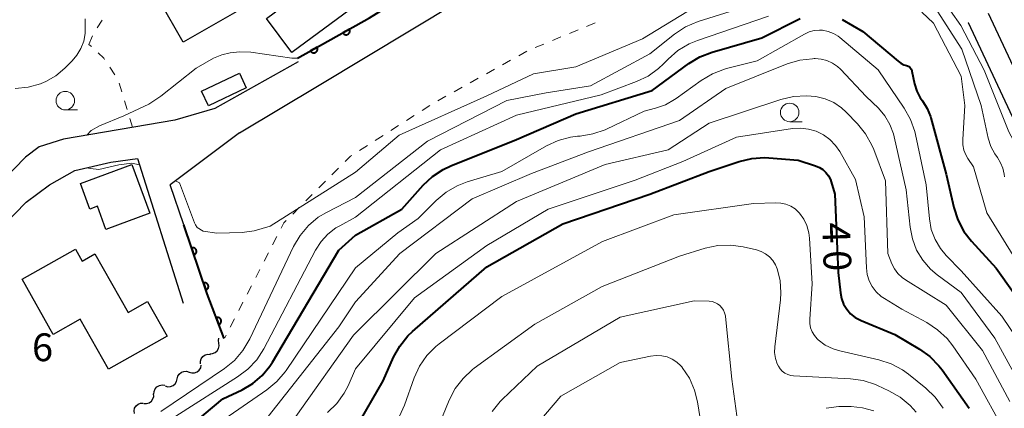
# Model space of a CAD drawing. Units: metres. Extents: x -74000 to -72000, y 31499 to 33000.
# Drawn here: x -73876 to -73743, y 31706 to 31759 of the extents above; entities that cross this region are included whole.
import ezdxf

# ---------------------------------------------------------------- set-up
doc = ezdxf.new("R2010")
doc.units = ezdxf.units.M
for name, color, linetype, lineweight in [('210100_道路縁(街区線)', 7, 'Continuous', 30), ('300100_普通建物', 7, 'Continuous', 30), ('510200_細流', 7, 'Continuous', 30), ('611100_コンクリート被覆(直落)', 7, 'Continuous', 30), ('630100_植生界', 7, 'Continuous', 30), ('633100_広葉樹林', 7, 'Continuous', 13), ('710100_等高線(計曲線)', 7, 'Continuous', 40), ('710200_等高線(主曲線)', 7, 'Continuous', 13), ('731200_図化機測定による標高点', 7, 'Continuous', 40)]:
    doc.layers.add(name, color=color, linetype=linetype, lineweight=lineweight)
doc.styles.add('Style-WORKING', font='MS Gothic.ttf')

msp = doc.modelspace()

# ---------------------------------------------------------------- linework, layer by layer
at = {"layer": '210100_道路縁(街区線)', "linetype": 'Continuous', "lineweight": 30, "flags": 128}
for points in [[(-73846.4, 31743.3), (-73835.64, 31749.73), (-73816.99, 31760.96), (-73797.26, 31773.63), (-73797.74, 31774.42)], [(-73698.06, 31657.89), (-73701.78, 31667.27), (-73721.44, 31708.48), (-73745.29, 31759.4)], [(-73700.96, 31657.06), (-73704.53, 31666.07), (-73724.15, 31707.2), (-73748, 31758.13)], [(-73838.46, 31752.86), (-73849.73, 31746.56), (-73855.13, 31745.01), (-73870.17, 31742.46), (-73873.44, 31741.39), (-73875.28, 31740)], [(-73846.4, 31743.3), (-73855.75, 31736.27)], [(-73965.15, 31625.45), (-73964.68, 31626.57), (-73963.29, 31629.87), (-73960.48, 31635.84), (-73958.61, 31639.22), (-73957.62, 31641.01), (-73955.55, 31644.01), (-73952.86, 31646), (-73948.82, 31648.44), (-73943.24, 31651.48), (-73938.19, 31654.85), (-73932.94, 31659.1), (-73928.45, 31663.35), (-73926.47, 31665.63), (-73920.41, 31672.13), (-73913.89, 31680.59), (-73899.28, 31702.17), (-73895.83, 31706.88), (-73879.75, 31729.28), (-73875.19, 31733.94), (-73872.02, 31736.26), (-73868.6, 31738.2), (-73863.75, 31739.35), (-73860.17, 31739.81)], [(-73959.98, 31645.69), (-73958.89, 31647.26), (-73955.42, 31649.82), (-73951.11, 31652.43), (-73945.62, 31655.42), (-73940.92, 31658.56), (-73935.97, 31662.57), (-73929.52, 31668.66), (-73923.7, 31674.92), (-73917.37, 31683.11), (-73902.8, 31704.65), (-73899.33, 31709.38), (-73883.05, 31732.06), (-73875.28, 31740)], [(-73860.17, 31739.81), (-73853.98, 31720.3)], [(-73853.92, 31730.87), (-73855.75, 31736.27)]]:
    msp.add_lwpolyline(points, dxfattribs=at)
at = {"layer": '300100_普通建物', "linetype": 'Continuous', "lineweight": 30, "flags": 128}
for points in [[(-73844.55, 31760.94), (-73854, 31755.53), (-73857.19, 31761.1), (-73853.62, 31763.14), (-73856.45, 31768.08), (-73848.06, 31772.89), (-73844, 31765.8), (-73842.55, 31766.62), (-73839.94, 31762.06), (-73843.89, 31759.8)], [(-73860.94, 31739), (-73858.51, 31732.44), (-73864.43, 31730.25), (-73865.58, 31733.37), (-73866.6, 31733), (-73867.87, 31736.44)], [(-73861.42, 31719.03), (-73858.79, 31720.51), (-73856.15, 31715.85), (-73864.07, 31711.37), (-73867.9, 31718.15), (-73871.54, 31716.08), (-73875.75, 31723.53), (-73868.55, 31727.6), (-73867.62, 31725.97), (-73865.9, 31726.94)]]:
    msp.add_lwpolyline(points, close=True, dxfattribs=at)
at = {"layer": '300100_普通建物', "linetype": 'Continuous', "lineweight": 30}
for points in [[(-73842.75, 31758.75), (-73834.89, 31764.57), (-73831.46, 31759.94), (-73839.33, 31754.12)], [(-73845.47, 31749.37), (-73850.59, 31746.95), (-73851.52, 31748.92), (-73846.39, 31751.33)]]:
    msp.add_3dface(points, dxfattribs=at)
at = {"layer": '510200_細流', "linetype": 'Continuous', "lineweight": 30, "flags": 128}
for points in [[(-73850.394, 31713.452), (-73850.027, 31713.471), (-73849.687, 31713.609), (-73849.408, 31713.848), (-73849.221, 31714.164), (-73849.144, 31714.523), (-73849.188, 31714.887)], [(-73849.188, 31714.887), (-73849.232, 31715.252), (-73849.167, 31715.556)], [(-73851.665, 31712.076), (-73851.67, 31712.443), (-73851.557, 31712.792), (-73851.337, 31713.088), (-73851.035, 31713.296), (-73850.683, 31713.397), (-73850.316, 31713.379)], [(-73853.174, 31710.987), (-73852.823, 31710.88), (-73852.456, 31710.892), (-73852.112, 31711.021), (-73851.827, 31711.254), (-73851.632, 31711.565), (-73851.548, 31711.922)], [(-73854.799, 31710.052), (-73854.715, 31710.41), (-73854.52, 31710.72), (-73854.235, 31710.953), (-73853.892, 31711.082), (-73853.525, 31711.094), (-73853.174, 31710.987)], [(-73857.936, 31708.018), (-73857.912, 31708.384), (-73857.772, 31708.723), (-73857.529, 31709), (-73857.212, 31709.184), (-73856.852, 31709.257), (-73856.488, 31709.21)], [(-73856.424, 31709.117), (-73856.073, 31709.01), (-73855.706, 31709.022), (-73855.363, 31709.151), (-73855.078, 31709.384), (-73854.883, 31709.695), (-73854.799, 31710.052)], [(-73859.307, 31706.743), (-73858.94, 31706.731), (-73858.59, 31706.838), (-73858.291, 31707.052), (-73858.077, 31707.351), (-73857.97, 31707.701), (-73857.982, 31708.068)], [(-73860.581, 31705.369), (-73860.625, 31705.734), (-73860.548, 31706.092), (-73860.36, 31706.409), (-73860.081, 31706.647), (-73859.74, 31706.784), (-73859.374, 31706.803)]]:
    msp.add_lwpolyline(points, dxfattribs=at)
at = {"layer": '611100_コンクリート被覆(直落)', "linetype": 'Continuous', "lineweight": 40, "flags": 128}
for points in [[(-73838.55, 31753.38), (-73828.83, 31758.81), (-73816.28, 31766.63)], [(-73848.47, 31715.52), (-73850.74, 31721.53), (-73853.92, 31730.87)]]:
    msp.add_lwpolyline(points, dxfattribs=at)
for points in [[(-73831.566, 31757.282), (-73832.439, 31756.794), (-73832.416, 31756.756), (-73832.39, 31756.722), (-73832.361, 31756.69), (-73832.329, 31756.659), (-73832.295, 31756.633), (-73832.259, 31756.608), (-73832.22, 31756.587), (-73832.18, 31756.571), (-73832.139, 31756.556), (-73832.096, 31756.547), (-73832.053, 31756.54), (-73832.009, 31756.538), (-73831.966, 31756.539), (-73831.922, 31756.544), (-73831.879, 31756.553), (-73831.838, 31756.566), (-73831.798, 31756.582), (-73831.759, 31756.601), (-73831.721, 31756.624), (-73831.687, 31756.651), (-73831.654, 31756.679), (-73831.624, 31756.711), (-73831.597, 31756.745), (-73831.573, 31756.782), (-73831.552, 31756.82), (-73831.535, 31756.86), (-73831.521, 31756.901), (-73831.512, 31756.944), (-73831.505, 31756.987), (-73831.502, 31757.031), (-73831.504, 31757.074), (-73831.509, 31757.118), (-73831.518, 31757.161), (-73831.53, 31757.202), (-73831.546, 31757.242)], [(-73835.931, 31754.843), (-73836.804, 31754.355), (-73836.781, 31754.318), (-73836.755, 31754.283), (-73836.726, 31754.251), (-73836.694, 31754.221), (-73836.66, 31754.194), (-73836.624, 31754.17), (-73836.585, 31754.149), (-73836.545, 31754.132), (-73836.504, 31754.118), (-73836.461, 31754.108), (-73836.418, 31754.101), (-73836.375, 31754.099), (-73836.331, 31754.101), (-73836.288, 31754.106), (-73836.245, 31754.115), (-73836.203, 31754.127), (-73836.163, 31754.143), (-73836.124, 31754.163), (-73836.086, 31754.186), (-73836.052, 31754.212), (-73836.019, 31754.241), (-73835.989, 31754.272), (-73835.962, 31754.307), (-73835.938, 31754.343), (-73835.917, 31754.381), (-73835.9, 31754.421), (-73835.886, 31754.463), (-73835.877, 31754.506), (-73835.87, 31754.549), (-73835.868, 31754.592), (-73835.869, 31754.636), (-73835.874, 31754.679), (-73835.883, 31754.722), (-73835.896, 31754.763), (-73835.911, 31754.804)], [(-73852.859, 31727.755), (-73852.537, 31726.808), (-73852.496, 31726.824), (-73852.457, 31726.844), (-73852.42, 31726.866), (-73852.385, 31726.892), (-73852.352, 31726.921), (-73852.322, 31726.952), (-73852.294, 31726.986), (-73852.271, 31727.022), (-73852.249, 31727.06), (-73852.232, 31727.101), (-73852.218, 31727.142), (-73852.208, 31727.184), (-73852.201, 31727.228), (-73852.198, 31727.271), (-73852.199, 31727.315), (-73852.204, 31727.358), (-73852.213, 31727.4), (-73852.225, 31727.443), (-73852.241, 31727.484), (-73852.26, 31727.522), (-73852.283, 31727.559), (-73852.308, 31727.595), (-73852.337, 31727.627), (-73852.369, 31727.658), (-73852.403, 31727.685), (-73852.439, 31727.709), (-73852.477, 31727.731), (-73852.518, 31727.747), (-73852.559, 31727.762), (-73852.601, 31727.772), (-73852.644, 31727.778), (-73852.688, 31727.781), (-73852.732, 31727.78), (-73852.774, 31727.775), (-73852.817, 31727.767)], [(-73851.248, 31723.022), (-73850.926, 31722.075), (-73850.885, 31722.091), (-73850.846, 31722.11), (-73850.809, 31722.133), (-73850.773, 31722.158), (-73850.741, 31722.187), (-73850.71, 31722.219), (-73850.683, 31722.253), (-73850.659, 31722.289), (-73850.637, 31722.327), (-73850.621, 31722.368), (-73850.606, 31722.409), (-73850.596, 31722.451), (-73850.59, 31722.494), (-73850.587, 31722.538), (-73850.588, 31722.582), (-73850.593, 31722.624), (-73850.601, 31722.667), (-73850.613, 31722.709), (-73850.629, 31722.75), (-73850.649, 31722.789), (-73850.671, 31722.826), (-73850.697, 31722.862), (-73850.726, 31722.894), (-73850.757, 31722.924), (-73850.791, 31722.952), (-73850.828, 31722.976), (-73850.866, 31722.997), (-73850.906, 31723.014), (-73850.947, 31723.029), (-73850.99, 31723.039), (-73851.033, 31723.045), (-73851.076, 31723.048), (-73851.12, 31723.047), (-73851.163, 31723.042), (-73851.206, 31723.034)], [(-73849.53, 31718.326), (-73849.177, 31717.391), (-73849.136, 31717.408), (-73849.098, 31717.429), (-73849.062, 31717.452), (-73849.027, 31717.479), (-73848.996, 31717.51), (-73848.966, 31717.542), (-73848.94, 31717.577), (-73848.918, 31717.614), (-73848.897, 31717.653), (-73848.882, 31717.694), (-73848.868, 31717.735), (-73848.86, 31717.778), (-73848.855, 31717.821), (-73848.853, 31717.865), (-73848.856, 31717.909), (-73848.862, 31717.951), (-73848.872, 31717.994), (-73848.886, 31718.035), (-73848.903, 31718.076), (-73848.924, 31718.114), (-73848.947, 31718.15), (-73848.974, 31718.185), (-73849.004, 31718.216), (-73849.037, 31718.246), (-73849.071, 31718.272), (-73849.108, 31718.294), (-73849.147, 31718.315), (-73849.188, 31718.33), (-73849.23, 31718.344), (-73849.272, 31718.352), (-73849.316, 31718.357), (-73849.359, 31718.359), (-73849.403, 31718.356), (-73849.446, 31718.35), (-73849.488, 31718.34)]]:
    msp.add_lwpolyline(points, close=True, dxfattribs=at)
at = {"layer": '630100_植生界', "linetype": 'Continuous', "lineweight": 13}
for p, q in [((-73865.604, 31757.47), (-73864.929, 31758.521)), ((-73798.379, 31758.15), (-73799.534, 31757.672)), ((-73748.022, 31758.16), (-73748, 31758.13)), ((-73800.689, 31757.195), (-73801.844, 31756.717)), ((-73866.71, 31755.24), (-73866.246, 31756.401)), ((-73802.999, 31756.239), (-73804.154, 31755.762)), ((-73866.388, 31754.939), (-73866.71, 31755.24)), ((-73807.608, 31754.304), (-73808.7, 31753.696)), ((-73805.31, 31755.284), (-73806.465, 31754.807)), ((-73809.792, 31753.088), (-73810.885, 31752.48)), ((-73863.211, 31751.121), (-73863.906, 31752.161)), ((-73811.977, 31751.873), (-73813.069, 31751.265)), ((-73814.161, 31750.657), (-73815.253, 31750.049)), ((-73862.284, 31748.824), (-73862.647, 31750.02)), ((-73816.346, 31749.441), (-73817.438, 31748.833)), ((-73861.557, 31746.432), (-73861.92, 31747.628)), ((-73818.53, 31748.225), (-73819.622, 31747.617)), ((-73820.694, 31746.974), (-73821.748, 31746.302)), ((-73860.83, 31744.04), (-73861.193, 31745.236)), ((-73822.801, 31745.63), (-73823.855, 31744.958)), ((-73824.909, 31744.286), (-73825.963, 31743.614)), ((-73827.017, 31742.941), (-73828.071, 31742.269)), ((-73829.125, 31741.597), (-73830.179, 31740.925)), ((-73833.028, 31738.52), (-73833.912, 31737.636)), ((-73834.795, 31736.751), (-73835.679, 31735.867)), ((-73836.562, 31734.982), (-73837.445, 31734.098)), ((-73838.329, 31733.214), (-73839.212, 31732.329)), ((-73841.349, 31729.302), (-73841.92, 31728.19)), ((-73842.492, 31727.079), (-73843.063, 31725.967)), ((-73843.634, 31724.855), (-73844.206, 31723.743)), ((-73844.777, 31722.631), (-73845.348, 31721.52)), ((-73845.92, 31720.408), (-73846.491, 31719.296)), ((-73847.062, 31718.184), (-73847.633, 31717.072)), ((-73848.205, 31715.961), (-73848.39, 31715.6))]:
    msp.add_line(p, q, dxfattribs=at)
at = {"layer": '630100_植生界', "linetype": 'Continuous', "lineweight": 13, "flags": 128}
for points in [[(-73864.6, 31753.2), (-73864.72, 31753.38), (-73865.475, 31754.086)], [(-73831.233, 31740.253), (-73831.41, 31740.14), (-73832.145, 31739.404)], [(-73840.095, 31731.445), (-73840.41, 31731.13), (-73840.778, 31730.414)]]:
    msp.add_lwpolyline(points, dxfattribs=at)
at = {"layer": '633100_広葉樹林', "linetype": 'Continuous', "lineweight": 13}
for p, q in [((-73869.91, 31746.39), (-73868.243, 31746.39)), ((-73772.13, 31744.8), (-73770.463, 31744.8))]:
    msp.add_line(p, q, dxfattribs=at)
for centre in [(-73869.91, 31747.64), (-73772.13, 31746.05)]:
    msp.add_circle(centre, 1.25, dxfattribs=at)
at = {"layer": '710100_等高線(計曲線)', "linetype": 'Continuous', "lineweight": 40, "flags": 128}
for points, elevation in [([(-73830.72, 31729.46), (-73824.48, 31733), (-73821.61, 31736.21), (-73820.34, 31737.4), (-73818.88, 31738.35), (-73817.88, 31738.82), (-73809, 31742.39), (-73801, 31745.85), (-73790.68, 31749), (-73785.74, 31752.64), (-73784.25, 31753.54), (-73782.59, 31754.19), (-73775.87, 31756.13), (-73770.71, 31758.72)], 30), ([(-73765.06, 31758.58), (-73762.27, 31757), (-73757.49, 31752.96), (-73757.11, 31752.69), (-73756.7, 31752.49), (-73756.37, 31752.4), (-73756.21, 31752.34), (-73756.05, 31752.26), (-73755.92, 31752.15), (-73755.8, 31752.02), (-73755.71, 31751.88), (-73755.64, 31751.71), (-73755.62, 31751.62), (-73755.26, 31749.91), (-73754.97, 31748.94), (-73754.52, 31748.04), (-73754.22, 31747.6), (-73753.59, 31746.59), (-73753.14, 31745.49), (-73753.09, 31745.31), (-73751, 31737.71), (-73749.97, 31733.19), (-73749.44, 31731.53), (-73748.63, 31729.99), (-73747.61, 31728.66), (-73744.27, 31725), (-73739.56, 31718.44)], 30), ([(-73830.72, 31703.3), (-73827, 31709.81), (-73825.59, 31712.98), (-73824.75, 31714.5), (-73823.65, 31715.86), (-73823.02, 31716.46), (-73813, 31725.19), (-73802.77, 31731), (-73791, 31735.03), (-73783, 31738.05), (-73778.95, 31739.43), (-73777.26, 31739.84), (-73775.52, 31739.96), (-73774.94, 31739.93), (-73771, 31739.62), (-73768.64, 31738.85), (-73768.12, 31738.63), (-73767.64, 31738.32), (-73767.23, 31737.93), (-73766.88, 31737.48), (-73766.63, 31736.97), (-73766.52, 31736.66), (-73766.04, 31735), (-73765.59, 31724.41), (-73765.29, 31721.69), (-73765.14, 31720.91), (-73764.85, 31720.16), (-73764.43, 31719.47), (-73763.91, 31718.87), (-73763.28, 31718.37), (-73762.58, 31717.98), (-73762.47, 31717.93), (-73757.93, 31716.07), (-73754.61, 31714.09), (-73753.2, 31713.07), (-73751.98, 31711.82), (-73751.57, 31711.27), (-73747.91, 31706.09)], 40), ([(-73859, 31698.69), (-73848.65, 31707.35), (-73846.04, 31708.6), (-73844.61, 31709.44), (-73843.35, 31710.52), (-73842.29, 31711.8), (-73841.95, 31712.34), (-73833, 31727.47), (-73830.72, 31729.46)], 30)]:
    msp.add_lwpolyline(points, dxfattribs=dict(at, elevation=elevation))
at = {"layer": '710200_等高線(主曲線)', "linetype": 'Continuous', "lineweight": 13, "flags": 128}
for points, elevation in [([(-73830.72, 31737.98), (-73824.83, 31743), (-73813, 31748.28), (-73806.72, 31751.28), (-73801, 31752.2), (-73792.01, 31755.99), (-73782.9, 31761.55), (-73781.34, 31762.33), (-73779.67, 31762.82), (-73778.78, 31762.96), (-73770.09, 31763.91), (-73767.34, 31764.38), (-73760.81, 31765.38), (-73757.52, 31764.95), (-73754.19, 31763.57), (-73751.84, 31761.81), (-73749.02, 31757.77), (-73745.86, 31751.75)], 24), ([(-73830.72, 31734.58), (-73821, 31742.15), (-73810.33, 31747.67), (-73805, 31748.69), (-73799, 31749.66), (-73791, 31753.98), (-73787.67, 31756.63), (-73786.21, 31757.59), (-73784.5, 31758.32), (-73775, 31761.36), (-73766.93, 31763.07), (-73761.86, 31763.65)], 26), ([(-73761.86, 31763.65), (-73758.77, 31763.14), (-73754.46, 31761.38), (-73752.23, 31759.77), (-73748.9, 31754.58), (-73746.3, 31747), (-73745.32, 31742.56), (-73744.97, 31741.46), (-73744.44, 31740.44), (-73744.1, 31739.96), (-73743.66, 31739.26), (-73743.34, 31738.5), (-73743.16, 31737.7), (-73743.13, 31737.33)], 26), ([(-73754.29, 31759.58), (-73752.7, 31758.11)], 28), ([(-73867.22, 31758.71), (-73867.22, 31757.78), (-73867.23, 31756.73), (-73867.42, 31755.69), (-73867.79, 31754.7), (-73868.33, 31753.79), (-73868.97, 31753.03), (-73869.98, 31752.02), (-73871.18, 31751.01), (-73872.54, 31750.23), (-73873.18, 31749.96), (-73873.25, 31749.93), (-73874.92, 31749.46), (-73876.66, 31749.29)], 26), ([(-73830.72, 31731.89), (-73819.26, 31741), (-73809, 31745.7), (-73797.57, 31748.43), (-73792.82, 31750.21), (-73791.25, 31750.96), (-73789.83, 31751.97), (-73789.14, 31752.62), (-73788.52, 31753.26), (-73787.21, 31754.41), (-73785.71, 31755.3), (-73784.56, 31755.78), (-73775, 31759.04)], 28), ([(-73830.72, 31725.05), (-73825, 31729.81), (-73822.28, 31731.72), (-73819.85, 31734.15), (-73818.51, 31735.27), (-73817.01, 31736.14), (-73815.65, 31736.66), (-73811, 31738.05), (-73804.94, 31741.54), (-73803.37, 31742.26), (-73801.71, 31742.71), (-73800.77, 31742.83), (-73800.4, 31742.86), (-73798.68, 31743.14), (-73797.03, 31743.72), (-73796.86, 31743.8), (-73791.76, 31746.24), (-73790.25, 31746.62), (-73788.91, 31747.09), (-73787.66, 31747.78), (-73787.47, 31747.91), (-73784.06, 31750.37), (-73782.57, 31751.26), (-73780.94, 31751.88), (-73780.65, 31751.96), (-73776.5, 31753), (-73770.15, 31756.64), (-73769.5, 31756.93), (-73768.82, 31757.11), (-73768.12, 31757.17), (-73767.68, 31757.15), (-73766.94, 31757), (-73766.23, 31756.72), (-73765.58, 31756.33), (-73765.36, 31756.15), (-73760.2, 31751.8), (-73756.67, 31746.63), (-73755.82, 31745.11), (-73755.24, 31743.47), (-73755.15, 31743.07), (-73753.71, 31736.29), (-73753.27, 31731.66), (-73753.01, 31730.25), (-73752.51, 31728.9), (-73751.78, 31727.66), (-73751, 31726.71), (-73749, 31724.64), (-73743.48, 31718.52), (-73739, 31711.88)], 32), ([(-73752.7, 31758.11), (-73749, 31750.96), (-73748.47, 31747), (-73748.77, 31742.39), (-73748.76, 31741.67), (-73748.62, 31740.97), (-73748.36, 31740.3), (-73748.09, 31739.84), (-73747.32, 31738.68), (-73745.5, 31732.5), (-73741, 31725.2), (-73736.48, 31719.52), (-73733, 31711.43), (-73730.03, 31705.97), (-73725.98, 31700.02), (-73724.08, 31693.92), (-73720.38, 31687), (-73716.93, 31679.07), (-73713.36, 31671), (-73709.7, 31666.3), (-73707, 31658.11), (-73706.08, 31656.48), (-73705.54, 31655.28), (-73705.21, 31654)], 28), ([(-73867.02, 31742.99), (-73866.43, 31743.61), (-73865.29, 31744.26), (-73862.02, 31745.58), (-73858.61, 31747.18), (-73856.99, 31748.24), (-73852.24, 31752.01), (-73849.92, 31753.39), (-73848.78, 31753.83), (-73847.65, 31754.11), (-73846.39, 31754.23), (-73844.86, 31754.19), (-73839.33, 31753.39), (-73838.55, 31753.38)], 24), ([(-73830.72, 31720.47), (-73824.77, 31727), (-73815, 31734.39), (-73807, 31737.81), (-73799.29, 31740.71), (-73787, 31744.95), (-73780.73, 31749.27), (-73772.45, 31752.59), (-73770.78, 31753.09), (-73769.05, 31753.3), (-73768.84, 31753.31), (-73768.69, 31753.31), (-73767.88, 31753.25), (-73767.1, 31753.05), (-73766.36, 31752.71), (-73765.69, 31752.25), (-73765.28, 31751.87), (-73761.79, 31748.21), (-73760.15, 31746.61), (-73759.27, 31745.58), (-73758.59, 31744.42), (-73758.11, 31743.15), (-73758.01, 31742.76), (-73756.41, 31735.59), (-73755.88, 31730.55), (-73755.57, 31728.97), (-73755, 31727.47), (-73754.17, 31726.09), (-73753.12, 31724.88), (-73752.23, 31724.12), (-73749, 31721.71), (-73744.43, 31715.57), (-73740.84, 31709)], 34), ([(-73745.86, 31751.75), (-73742.56, 31743.44), (-73739.77, 31738.23), (-73736.57, 31731), (-73735.48, 31726.64), (-73734.91, 31724.99), (-73734.06, 31723.47), (-73733.83, 31723.14), (-73732.25, 31721), (-73728.63, 31713.37), (-73726.34, 31708.89), (-73723.36, 31703.75), (-73722.33, 31701.65), (-73719.86, 31696.11), (-73719.29, 31695.45), (-73718.41, 31695.16)], 24), ([(-73830.72, 31716.25), (-73819.9, 31727), (-73809, 31734.03), (-73797.03, 31739), (-73788.51, 31741), (-73783, 31744.59), (-73773.31, 31747.81), (-73771.62, 31748.21), (-73769.88, 31748.31), (-73768.59, 31748.2), (-73767.36, 31747.89), (-73766.19, 31747.37), (-73765.13, 31746.66), (-73764.49, 31746.07), (-73762.98, 31744.51), (-73761.88, 31743.15), (-73761.03, 31741.63), (-73760.78, 31741.04), (-73759.2, 31736.8), (-73758.86, 31727), (-73758.32, 31725.61), (-73757.98, 31724.92), (-73757.52, 31724.29), (-73756.96, 31723.76), (-73756.51, 31723.44), (-73751, 31720.04), (-73746.09, 31713.91), (-73742.41, 31707)], 36), ([(-73830.72, 31711.41), (-73822.76, 31721), (-73813, 31728.09), (-73804.73, 31733), (-73793, 31736.9), (-73786.56, 31739.44), (-73779.3, 31742.7), (-73771.75, 31743.86), (-73770.66, 31743.93), (-73769.58, 31743.81), (-73768.54, 31743.51), (-73767.57, 31743.03), (-73766.69, 31742.38), (-73765.94, 31741.6), (-73765.37, 31740.76), (-73763.26, 31737), (-73762.07, 31731.93), (-73761.78, 31725.07), (-73761.67, 31724.18), (-73761.4, 31723.32), (-73760.99, 31722.53), (-73760.44, 31721.82), (-73759.79, 31721.21), (-73759.33, 31720.9), (-73757, 31719.46), (-73753.62, 31717.66), (-73752.16, 31716.71), (-73750.89, 31715.52), (-73750.1, 31714.53), (-73747, 31710.04), (-73743.08, 31702.92)], 38), ([(-73867.03, 31738.57), (-73866.49, 31738.47), (-73865.4, 31738.36), (-73862.66, 31738.96), (-73860.91, 31739.21), (-73859.9, 31738.97)], 24), ([(-73842.26, 31730.7), (-73830.72, 31737.98)], 24), ([(-73852.46, 31731.15), (-73854.49, 31736.55), (-73855.05, 31736.8)], 24), ([(-73857, 31705.66), (-73848.42, 31711.46), (-73847.07, 31712.56), (-73845.92, 31713.88), (-73844.98, 31715.48), (-73839.1, 31727.94), (-73838.22, 31729.44), (-73837.1, 31730.77), (-73835.76, 31731.89), (-73834.64, 31732.55), (-73830.72, 31734.58)], 26), ([(-73824.8, 31705.02), (-73824.12, 31706.53), (-73822.81, 31710.19), (-73822.09, 31711.77), (-73821.1, 31713.21), (-73819.88, 31714.45), (-73819.44, 31714.8), (-73811, 31721.21), (-73797.38, 31728.62), (-73787.78, 31732.22), (-73777, 31733.73), (-73774, 31733.85), (-73773.31, 31733.81), (-73772.63, 31733.66), (-73771.99, 31733.39), (-73771.4, 31733.01), (-73770.89, 31732.54), (-73770.82, 31732.46), (-73770.24, 31731.65), (-73769.81, 31730.76), (-73769.54, 31729.8), (-73769.45, 31729.08), (-73769.08, 31722.92), (-73769.43, 31718.13), (-73769.42, 31717.54), (-73769.31, 31716.97), (-73769.1, 31716.42), (-73768.8, 31715.91), (-73768.42, 31715.47), (-73768.28, 31715.34), (-73767.32, 31714.64), (-73766.25, 31714.12), (-73765.35, 31713.85), (-73760.11, 31712.64), (-73758.45, 31712.11), (-73756.92, 31711.29), (-73756.08, 31710.69), (-73753.76, 31708.81), (-73752.5, 31707.61), (-73751.41, 31706.09)], 42), ([(-73877.07, 31670.58), (-73875.66, 31671.6), (-73874.45, 31672.85), (-73873.47, 31674.29), (-73873, 31675.25), (-73869.71, 31683), (-73866.31, 31687), (-73863.09, 31695.25), (-73862.32, 31696.81), (-73861.28, 31698.22), (-73861.13, 31698.38), (-73855, 31705.05), (-73846.64, 31710.32), (-73845.26, 31711.38), (-73844.07, 31712.66), (-73843.13, 31714.13), (-73836.13, 31727.47), (-73835.39, 31728.62), (-73834.46, 31729.63), (-73833.37, 31730.45), (-73832.86, 31730.75), (-73830.72, 31731.89)], 28), ([(-73842.26, 31730.7), (-73844.42, 31730.07), (-73846.02, 31729.83), (-73849.45, 31729.74), (-73851.28, 31730.02), (-73852.09, 31730.5), (-73852.35, 31730.86), (-73852.46, 31731.15)], 24), ([(-73819.78, 31703), (-73818.07, 31707.19), (-73817.27, 31708.75), (-73816.22, 31710.13), (-73814.94, 31711.32), (-73814.71, 31711.5), (-73806.53, 31717.47), (-73797.46, 31722.54), (-73787, 31726.66), (-73783.53, 31727.71), (-73781.83, 31728.07), (-73780.08, 31728.12), (-73778.42, 31727.89), (-73776.63, 31727.48), (-73775.99, 31727.27), (-73775.39, 31726.96), (-73774.85, 31726.54), (-73774.4, 31726.04), (-73774.03, 31725.47), (-73773.81, 31724.94), (-73773.42, 31723.33), (-73773.31, 31721.68), (-73773.37, 31720.73), (-73774.14, 31714.38), (-73774.17, 31713.61), (-73774.06, 31712.84), (-73773.82, 31712.11), (-73773.65, 31711.77), (-73773.42, 31711.41), (-73773.13, 31711.1), (-73772.79, 31710.84), (-73772.4, 31710.64), (-73771.99, 31710.52), (-73771.61, 31710.47), (-73763.94, 31710.07), (-73762.21, 31709.83), (-73760.56, 31709.29), (-73760.29, 31709.17), (-73758.74, 31708.46), (-73757.22, 31707.6), (-73755.88, 31706.49), (-73755.05, 31705.56)], 44), ([(-73851, 31702.88), (-73842.71, 31708.59), (-73841.37, 31709.7), (-73840.23, 31711.03), (-73840.11, 31711.21), (-73830.72, 31725.05)], 32), ([(-73842.52, 31705), (-73833, 31717.08), (-73830.72, 31720.47)], 34), ([(-73812.29, 31705.65), (-73811.19, 31707), (-73810.92, 31707.27), (-73806.23, 31711.77), (-73795, 31718.38), (-73785, 31720.61), (-73783, 31720.55), (-73782.61, 31720.5), (-73782.22, 31720.38), (-73781.87, 31720.21), (-73781.55, 31719.97), (-73781.28, 31719.68), (-73781.06, 31719.35), (-73780.91, 31718.98), (-73780.81, 31718.6), (-73780.8, 31718.49), (-73779.96, 31710.04), (-73779.15, 31704.07)], 46), ([(-73838.78, 31705), (-73831, 31715.97), (-73830.72, 31716.25)], 36), ([(-73806.14, 31704.1), (-73803, 31707.72), (-73795, 31712.3), (-73790.9, 31713.15), (-73790.15, 31713.24), (-73789.4, 31713.2), (-73788.67, 31713.03), (-73787.98, 31712.73), (-73787.35, 31712.32), (-73786.81, 31711.81), (-73786.65, 31711.63), (-73786.64, 31711.61), (-73785.67, 31710.15), (-73784.97, 31708.56), (-73784.58, 31706.97), (-73783.52, 31700.48)], 48), ([(-73834.51, 31705.51), (-73833.27, 31706.73), (-73832.25, 31708.15), (-73831.73, 31709.14), (-73830.72, 31711.41)], 38), ([(-73767.21, 31706.09), (-73765.48, 31706.32), (-73764.97, 31706.33), (-73763.83, 31706.32), (-73762.28, 31706.17), (-73760.78, 31705.76)], 46)]:
    msp.add_lwpolyline(points, dxfattribs=dict(at, elevation=elevation))

# ---------------------------------------------------------------- texts
at = {"layer": '710100_等高線(計曲線)', "linetype": 'Continuous', "lineweight": 40, "style": 'Style-WORKING'}
for s, p in [('4', (-73767.75, 31731.13, -9.999)), ('0', (-73767.619, 31727.382, -9.999))]:
    msp.add_text(s, height=3.75, rotation=272, dxfattribs=at).set_placement(p)
at = {"layer": '731200_図化機測定による標高点', "linetype": 'Continuous', "lineweight": 40, "style": 'Style-WORKING'}
msp.add_text('6', height=3.75, dxfattribs=at).set_placement((-73874.4, 31712.46, -9.999))

doc.saveas('drawing.dxf')
